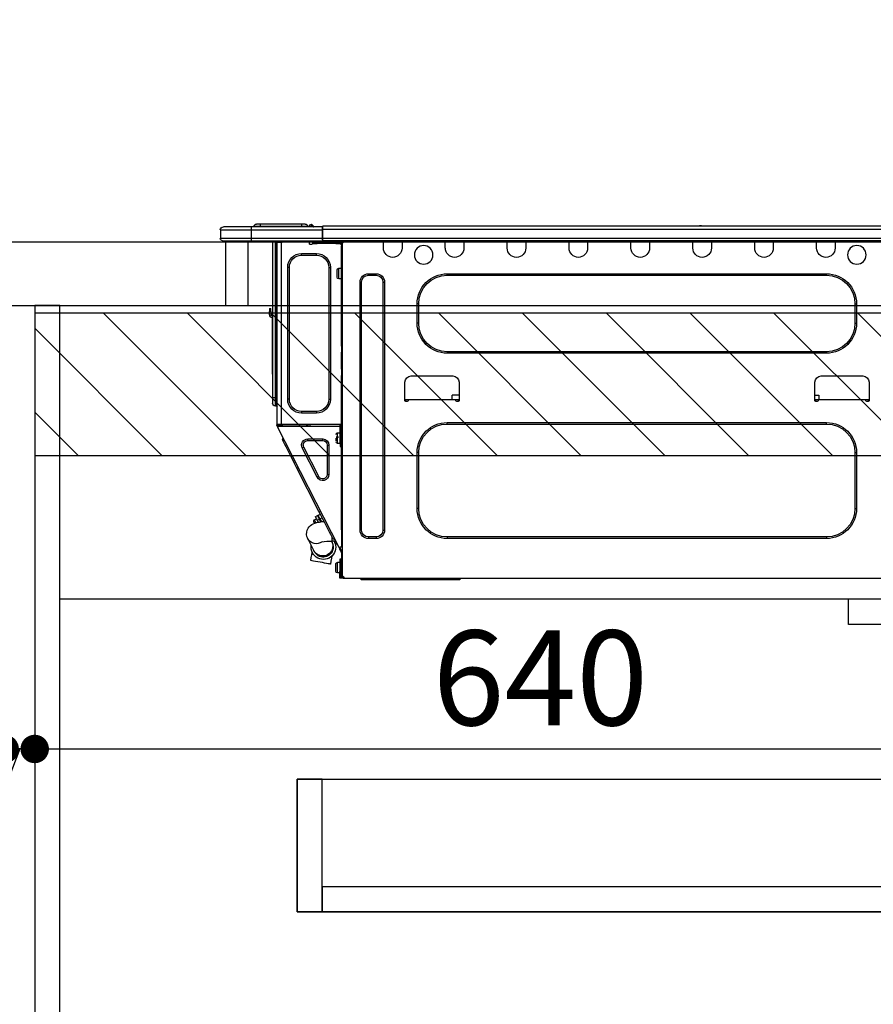
# Model space of a CAD drawing. Extents: x 27948 to 54421, y -11045 to -2175.
# Drawn here: x 51311 to 51851, y -8562 to -7939 of the extents above; entities that cross this region are included whole.
import ezdxf

# ---------------------------------------------------------------- set-up
doc = ezdxf.new("R2010")
doc.units = 0
doc.header["$LTSCALE"] = 50
doc.header["$MEASUREMENT"] = 0
doc.linetypes.add('HIDDEN', pattern=[0.375, 0.25, -0.125])
doc.layers.get('0').update_dxf_attribs({"linetype": 'CONTINUOUS'})
doc.layers.get('DEFPOINTS').update_dxf_attribs({"color": 146, "linetype": 'CONTINUOUS'})
for name, color, linetype in [('121-キャビネット（中）', 253, 'HIDDEN'), ('122-扉', 6, 'CONTINUOUS'), ('126-甲板', 2, 'CONTINUOUS'), ('150-機器', 8, 'CONTINUOUS'), ('166-寸法B', 11, 'CONTINUOUS'), ('180-補助', 161, 'CONTINUOUS')]:
    doc.layers.add(name, color=color, linetype=linetype)
doc.styles.add('KH001', font='txt')
doc.dimstyles.new('KH1xx030', dxfattribs={"dimscale": 30, "dimtxt": 2, "dimasz": 0.6, "dimexe": 0.3, "dimexo": 1.2, "dimgap": 0.5, "dimtad": 3, "dimdec": 1, "dimdsep": 46, "dimlunit": 6, "dimtxsty": 'KH001', "dimblk": 'DOT', "dimcen": 1, "dimdle": 1, "dimclrd": 256, "dimclre": 256, "dimclrt": 256, "dimadec": 0, "dimazin": 0, "dimtfac": 1, "dimtdec": 1, "dimtix": 1, "dimtmove": 2, "dimatfit": 3, "dimldrblk": 'CLOSEDBLANK', "dimfxl": 1, "dimtolj": 1, "dimtzin": 0, "dimlwd": -1, "dimlwe": -1, "dimarcsym": 0})

# ---------------------------------------------------------------- blocks, each defined once
blk = doc.blocks.new('_Dot')
at = {"color": 0, "linetype": 'ByBlock', "lineweight": -2}
blk.add_line((-0.5, 0), (-1, 0), dxfattribs=at)
at = {"color": 0, "linetype": 'ByBlock', "const_width": 0.5}
blk.add_lwpolyline([(-0.25, 0, 1), (0.25, 0, 1)], format="xyb", close=True, dxfattribs=at)
blk = doc.blocks.new('*D146')
at = {"layer": '166-寸法B', "transparency": 16777216}
for p, q in [((51170.13, -7808.04), (51170.13, -7755.56)), ((51970.13, -8044.01), (51970.13, -7755.56)), ((51952.13, -7764.56), (51188.13, -7764.56))]:
    blk.add_line(p, q, dxfattribs=at)
at = {"layer": 'DEFPOINTS', "color": 0, "transparency": 16777216}
for p in [(51170.13, -7764.56), (51170.13, -7844.04), (51970.13, -8080.01)]:
    blk.add_point(p, dxfattribs=at)
at = {"layer": '166-寸法B', "transparency": 16777216, "xscale": 18, "yscale": 18, "zscale": 18, "rotation": 180}
blk.add_blockref('_Dot', (51170.13, -7764.56), dxfattribs=at)
at = {"layer": '166-寸法B', "transparency": 16777216, "xscale": 18, "yscale": 18, "zscale": 18}
blk.add_blockref('_Dot', (51970.13, -7764.56), dxfattribs=at)
at = {"layer": '166-寸法B', "transparency": 16777216, "insert": (51570.13, -7719.56), "char_height": 60, "attachment_point": 5, "style": 'KH001'}
blk.add_mtext('\\A1;800', dxfattribs=at)
blk = doc.blocks.new('_ClosedBlank')
at = {"color": 0, "linetype": 'ByBlock', "lineweight": -2}
for p, q in [((-1, 0.167), (0, 0)), ((-1, 0.167), (-1, -0.167)), ((0, 0), (-1, -0.167))]:
    blk.add_line(p, q, dxfattribs=at)
blk = doc.blocks.new('HT-F6S_D')
at = {"layer": '150-機器', "color": 13, "linetype": 'Continuous'}
for p, q in [((75.61, 9.2), (429.43, 9.2)), ((75.61, 7.24), (429.43, 7.24)), ((189.82, 9.4), (191.08, 9.4)), ((190.4, 9.69), (190.49, 9.69)), ((190.49, 9.69), (190.49, 9.69)), ((429.43, 9.2), (429.43, 9.2)), ((429.43, 7.24), (429.43, 9.2)), ((429.43, 1.47), (429.43, 7.24)), ((429.43, 7.24), (429.72, 7.24)), ((429.72, 8.91), (429.72, 8.81)), ((429.72, 8.91), (429.72, 7.24)), ((429.72, 8.82), (429.72, 8.91)), ((429.72, 8.81), (429.72, 8.82)), ((429.72, 8.81), (429.72, 6.85)), ((429.72, 8.81), (474.75, 8.81)), ((429.72, 8.71), (429.72, 8.65)), ((429.72, 6.85), (429.72, 8.32)), ((429.72, 7.24), (429.72, 0.59)), ((474.75, 6.85), (429.72, 6.85)), ((429.72, 1.47), (429.72, 6.85)), ((435.45, 9.24), (435.05, 8.93)), ((435.46, 9.25), (435.45, 9.24)), ((435.46, 9.25), (435.94, 9.86)), ((435.57, 8.81), (435.62, 8.87)), ((436.71, 10.22), (435.62, 8.87)), ((435.62, 8.87), (436.57, 8.87)), ((435.94, 9.86), (435.97, 9.89)), ((435.97, 9.89), (435.98, 9.91)), ((435.98, 9.91), (435.98, 9.91)), ((436.57, 8.87), (436.75, 9.63)), ((436.57, 8.87), (436.86, 8.81)), ((436.73, 10.26), (436.71, 10.22)), ((436.87, 10.22), (436.71, 10.22)), ((436.74, 10.27), (436.73, 10.26)), ((436.75, 10.28), (436.74, 10.27)), ((436.75, 10.28), (436.87, 10.28)), ((436.75, 9.63), (436.87, 10.22)), ((436.87, 10.22), (436.87, 10.28)), ((438.04, 9.1), (438.04, 9.05)), ((438.04, 8.81), (438.04, 9.1)), ((438.04, 9.05), (438.04, 8.81)), ((439.02, 9.01), (442.94, 9.01)), ((439.02, 9.01), (439.02, 8.81)), ((440.59, 10.57), (442.94, 10.57)), ((442.94, 10.57), (442.94, 9.01)), ((442.94, 10.57), (469.08, 10.57)), ((442.94, 9.01), (469.08, 9.01)), ((442.94, 9.01), (442.94, 8.81)), ((469.08, 10.57), (469.08, 9.01)), ((469.08, 10.57), (471.43, 10.57)), ((469.08, 9.01), (472.99, 9.01)), ((469.08, 9.01), (469.08, 8.81)), ((472.99, 9.01), (472.99, 8.81)), ((472.99, 8.81), (472.99, 9.01)), ((474.75, 8.81), (492.38, 8.81)), ((474.75, 8.81), (474.75, 6.85)), ((494.33, 6.85), (474.75, 6.85)), ((474.75, 6.85), (474.75, 1.47)), ((492.38, 8.81), (492.38, 8.81)), ((494.33, 6.85), (494.33, 1.47)), ((494.33, 6.85), (494.33, 6.85)), ((494.33, 6.85), (494.33, 1.47)), ((75.31, 0), (429.72, 0)), ((75.61, 1.47), (429.43, 1.47)), ((105.24, 0), (105.24, -0.69)), ((105.83, 0), (105.83, -0.1)), ((116.41, -0.1), (116.41, 0)), ((116.99, -0.69), (116.99, 0)), ((144.41, 0), (144.41, -0.69)), ((144.99, 0), (144.99, -0.1)), ((155.57, -0.1), (155.57, 0)), ((156.15, -0.69), (156.15, 0)), ((183.57, 0), (183.57, -0.69)), ((184.15, 0), (184.15, -0.1)), ((194.73, -0.1), (194.73, 0)), ((195.31, -0.69), (195.31, 0)), ((222.73, 0), (222.73, -0.69)), ((223.31, 0), (223.31, -0.1)), ((233.89, -0.1), (233.89, 0)), ((234.48, -0.69), (234.48, 0)), ((261.89, 0), (261.89, -0.69)), ((262.48, 0), (262.48, -0.1)), ((273.05, -0.1), (273.05, 0)), ((273.64, -0.69), (273.64, 0)), ((301.05, 0), (301.05, -0.69)), ((301.64, 0), (301.64, -0.1)), ((312.21, -0.1), (312.21, 0)), ((312.8, -0.69), (312.8, 0)), ((340.21, 0), (340.21, -0.69)), ((340.8, 0), (340.8, -0.1)), ((351.37, -0.1), (351.37, 0)), ((351.96, -0.69), (351.96, 0)), ((379.37, 0), (379.37, -0.69)), ((379.96, 0), (379.96, -0.1)), ((390.53, -0.1), (390.53, 0)), ((391.12, -0.69), (391.12, 0)), ((415.69, -0.2), (415.69, 0)), ((429.72, 1.47), (474.75, 1.47)), ((429.72, 0.59), (429.72, 1.47)), ((429.72, 0.59), (429.72, 0)), ((474.75, 0), (429.72, 0)), ((438.01, -1.76), (438.01, 0)), ((455.15, 0), (455.15, -0.69)), ((457.76, 0), (457.75, -1.17)), ((457.99, 0), (457.99, -0.69)), ((458.48, 0), (458.48, -0.69)), ((459.06, 0), (459.06, -99.17)), ((459.45, -99.17), (459.45, 0)), ((461.31, 0), (461.31, -99.17)), ((474.53, -0.05), (474.53, 0)), ((474.75, 1.47), (494.33, 1.47)), ((474.75, 1.47), (474.75, 0)), ((492.87, 0), (474.75, 0)), ((480.31, -0.59), (480.9, 0)), ((492.87, 0), (492.87, 0)), ((494.33, 1.47), (494.33, 1.47)), ((105.24, -0.69), (116.99, -0.69)), ((105.24, -0.69), (105.24, -4.6)), ((105.83, -0.1), (116.41, -0.1)), ((116.99, -4.6), (116.99, -0.69)), ((144.41, -0.69), (156.15, -0.69)), ((144.41, -0.69), (144.41, -4.6)), ((144.99, -0.1), (155.57, -0.1)), ((156.15, -4.6), (156.15, -0.69)), ((183.57, -0.69), (195.31, -0.69)), ((183.57, -0.69), (183.57, -4.6)), ((184.15, -0.1), (194.73, -0.1)), ((195.31, -4.6), (195.31, -0.69)), ((222.73, -0.69), (234.48, -0.69)), ((222.73, -0.69), (222.73, -4.6)), ((223.31, -0.1), (233.89, -0.1)), ((234.48, -4.6), (234.48, -0.69)), ((261.89, -0.69), (273.64, -0.69)), ((261.89, -0.69), (261.89, -4.6)), ((262.48, -0.1), (273.05, -0.1)), ((273.64, -4.6), (273.64, -0.69)), ((301.05, -0.69), (312.8, -0.69)), ((301.05, -0.69), (301.05, -4.6)), ((301.64, -0.1), (312.21, -0.1)), ((312.8, -4.6), (312.8, -0.69)), ((340.21, -0.69), (351.96, -0.69)), ((340.21, -0.69), (340.21, -4.6)), ((340.8, -0.1), (351.37, -0.1)), ((351.96, -4.6), (351.96, -0.69)), ((379.37, -0.69), (391.12, -0.69)), ((379.37, -0.69), (379.37, -4.6)), ((379.96, -0.1), (390.53, -0.1)), ((391.12, -4.6), (391.12, -0.69)), ((417.26, -1.17), (416.67, -1.17)), ((417.26, -1.17), (417.75, -1.17)), ((417.26, -1.17), (417.26, -212.45)), ((417.75, -3.13), (417.26, -3.13)), ((417.75, -1.17), (417.75, -3.13)), ((417.75, -2.25), (417.85, -2.25)), ((417.75, -66.67), (417.75, -3.13)), ((418.34, -1.76), (418.34, -1.17)), ((418.34, -1.17), (421.27, -1.17)), ((421.27, -1.76), (418.34, -1.76)), ((421.27, -1.17), (421.27, -1.76)), ((421.27, -1.17), (433.12, -1.17)), ((421.27, -1.76), (433.12, -1.76)), ((433.12, -1.76), (433.12, -1.17)), ((433.12, -1.17), (436.06, -1.17)), ((436.06, -1.76), (433.12, -1.76)), ((436.06, -1.17), (436.06, -1.76)), ((436.55, -2.25), (437.52, -2.25)), ((455.54, -116.01), (455.54, -1.16)), ((455.64, -1.17), (455.54, -1.16)), ((455.64, -1.17), (458.47, -1.17)), ((457.99, -0.69), (458.48, -0.69)), ((457.99, -1.17), (457.99, -0.69)), ((458.48, -1.16), (458.47, -1.17)), ((458.48, -0.69), (458.48, -1.16)), ((458.48, -1.16), (458.48, -116.01)), ((480.31, -0.59), (476.8, -0.59)), ((433.51, -9.1), (433.51, -8.03)), ((442.91, -8.03), (433.51, -8.03)), ((442.91, -9.1), (433.51, -9.1)), ((442.91, -9.1), (442.91, -8.03)), ((419.41, -17.43), (417.75, -17.43)), ((419.41, -20.76), (419.41, -17.43)), ((420.39, -23.1), (420.39, -18.41)), ((425.78, -16.84), (424.7, -16.84)), ((424.7, -16.84), (424.7, -100.35)), ((425.78, -16.84), (425.78, -100.35)), ((450.64, -100.35), (450.64, -16.84)), ((450.64, -16.84), (451.72, -16.84)), ((451.72, -100.35), (451.72, -16.84)), ((350.78, -20.85), (110.73, -20.85)), ((110.73, -21.83), (110.73, -20.85)), ((350.78, -21.83), (110.73, -21.83)), ((350.78, -21.83), (350.78, -20.85)), ((400.62, -20.85), (395.72, -20.85)), ((395.72, -21.83), (395.72, -20.85)), ((400.62, -21.83), (395.72, -21.83)), ((400.62, -21.83), (400.62, -20.85)), ((417.75, -24.08), (419.41, -24.08)), ((419.41, -24.08), (419.41, -20.76)), ((390.43, -26.14), (390.43, -183.17)), ((391.41, -26.14), (390.43, -26.14)), ((391.41, -26.14), (391.41, -183.17)), ((404.92, -183.17), (404.92, -26.14)), ((404.92, -26.14), (405.9, -26.14)), ((405.9, -183.17), (405.9, -26.14)), ((91.73, -39.85), (91.73, -52.18)), ((92.71, -39.85), (91.73, -39.85)), ((92.71, -39.85), (92.71, -52.18)), ((368.8, -39.85), (369.78, -39.85)), ((368.8, -52.18), (368.8, -39.85)), ((369.78, -52.18), (369.78, -39.85)), ((462.29, -44.74), (462.29, -42.78)), ((463.27, -42.78), (462.29, -42.78)), ((463.27, -42.78), (463.27, -44.74)), ((461.46, -47.04), (461.31, -46.38)), ((461.63, -48.71), (461.63, -82.46)), ((462.29, -44.74), (462.29, -46.7)), ((462.29, -44.74), (463.27, -44.74)), ((463.27, -46.7), (463.27, -44.74)), ((92.71, -52.18), (91.73, -52.18)), ((368.8, -52.18), (369.78, -52.18)), ((417.26, -66.67), (417.75, -66.67)), ((417.75, -66.67), (417.75, -68.63)), ((110.73, -70.2), (110.73, -71.17)), ((110.73, -70.2), (350.78, -70.2)), ((110.73, -71.17), (350.78, -71.17)), ((350.78, -70.2), (350.78, -71.17)), ((417.75, -68.63), (417.26, -68.63)), ((417.75, -69.12), (417.26, -69.12)), ((417.26, -70.1), (417.75, -70.1)), ((417.26, -70.59), (417.75, -70.59)), ((417.75, -68.63), (417.75, -69.12)), ((417.75, -69.12), (417.75, -70.1)), ((417.75, -70.1), (417.75, -70.59)), ((417.75, -81.36), (417.75, -70.59)), ((114.15, -85.57), (87.72, -85.57)), ((373.59, -85.57), (347.16, -85.57)), ((417.26, -81.36), (417.75, -81.36)), ((417.75, -81.85), (417.26, -81.85)), ((417.26, -82.83), (417.75, -82.83)), ((417.26, -83.31), (417.75, -83.31)), ((417.75, -85.27), (417.26, -85.27)), ((417.75, -81.36), (417.75, -81.85)), ((417.75, -81.85), (417.75, -82.83)), ((417.75, -82.83), (417.75, -83.31)), ((417.75, -83.31), (417.75, -85.27)), ((417.75, -116.5), (417.75, -85.27)), ((461.31, -82.46), (461.63, -82.46)), ((461.63, -84.42), (461.31, -84.42)), ((461.63, -82.46), (461.63, -84.42)), ((83.8, -89.48), (83.8, -101.23)), ((118.07, -101.23), (118.07, -89.48)), ((343.24, -89.48), (343.24, -101.23)), ((377.51, -101.23), (377.51, -89.48)), ((115.61, -97.71), (115.56, -100.64)), ((118.07, -97.71), (115.61, -97.71)), ((343.24, -97.71), (347.59, -97.71)), ((347.64, -100.64), (347.59, -97.71)), ((459.06, -99.17), (458.48, -99.17)), ((459.06, -99.17), (459.06, -104.56)), ((459.45, -99.17), (459.06, -99.17)), ((459.45, -104.56), (459.45, -99.17)), ((461.31, -99.17), (459.45, -99.17)), ((461.31, -99.17), (461.31, -102.7)), ((83.8, -100.64), (85.76, -100.64)), ((84.29, -100.64), (84.27, -101.72)), ((84.29, -101.72), (85.27, -101.72)), ((85.76, -101.23), (85.76, -100.64)), ((85.76, -100.64), (116.11, -100.64)), ((116.11, -100.64), (118.07, -100.64)), ((116.11, -100.64), (116.11, -101.23)), ((116.6, -101.72), (117.58, -101.72)), ((117.6, -101.72), (117.58, -100.64)), ((343.24, -100.64), (345.2, -100.64)), ((343.73, -100.64), (343.72, -101.72)), ((343.73, -101.72), (344.71, -101.72)), ((345.2, -101.23), (345.2, -100.64)), ((345.2, -100.64), (375.55, -100.64)), ((375.55, -100.64), (377.51, -100.64)), ((375.55, -100.64), (375.55, -101.23)), ((376.04, -101.72), (377.02, -101.72)), ((377.04, -101.72), (377.02, -100.64)), ((425.78, -100.35), (424.7, -100.35)), ((450.64, -100.35), (451.72, -100.35)), ((459.45, -104.56), (459.06, -104.56)), ((433.51, -108.08), (442.91, -108.08)), ((433.51, -108.08), (433.51, -109.16)), ((433.51, -109.16), (442.91, -109.16)), ((442.91, -108.08), (442.91, -109.16)), ((350.78, -115.03), (110.73, -115.03)), ((110.73, -116.01), (110.73, -115.03)), ((350.78, -116.01), (110.73, -116.01)), ((350.78, -116.01), (350.78, -115.03)), ((417.26, -116.99), (417.94, -116.99)), ((417.26, -117.58), (417.75, -117.58)), ((417.75, -114.35), (417.85, -114.35)), ((417.82, -116.31), (417.75, -116.31)), ((418.43, -116.5), (417.75, -116.5)), ((417.75, -117.58), (417.75, -119.54)), ((417.75, -117.58), (417.94, -117.58)), ((417.81, -116.99), (417.79, -117.58)), ((417.82, -116.31), (417.81, -116.5)), ((417.85, -114.35), (417.82, -116.31)), ((455.54, -116.01), (417.82, -116.01)), ((418.8, -116.31), (417.82, -116.31)), ((417.94, -116.99), (417.94, -128.35)), ((418.43, -128.35), (418.43, -116.5)), ((418.43, -117.58), (457.63, -117.58)), ((418.8, -116.01), (418.8, -116.31)), ((418.8, -116.31), (437.5, -116.31)), ((419.11, -194.25), (458.06, -117.8)), ((437.52, -117.58), (437.5, -116.31)), ((438.76, -117.58), (438.73, -116.01)), ((439.71, -116.01), (439.73, -117.58)), ((440.15, -116.04), (440.15, -116.01)), ((440.16, -116.16), (440.15, -116.04)), ((440.17, -116.24), (440.16, -116.16)), ((440.17, -116.29), (440.17, -116.24)), ((440.17, -116.31), (440.17, -116.29)), ((440.46, -116.31), (440.17, -116.31)), ((440.47, -116.04), (440.46, -116.16)), ((440.46, -116.16), (440.46, -116.24)), ((440.46, -116.24), (440.46, -116.29)), ((440.46, -116.29), (440.46, -116.31)), ((441.54, -116.31), (440.46, -116.31)), ((440.47, -116.01), (440.47, -116.04)), ((441.54, -116.31), (441.53, -116.01)), ((453.91, -116.31), (441.54, -116.31)), ((453.91, -116.31), (453.9, -116.01)), ((454.99, -116.31), (453.91, -116.31)), ((454.75, -117.58), (455.3, -116.53)), ((454.97, -116.04), (454.97, -116.01)), ((454.98, -116.16), (454.97, -116.04)), ((454.99, -116.24), (454.98, -116.16)), ((454.99, -116.29), (454.99, -116.24)), ((454.99, -116.31), (454.99, -116.29)), ((455.27, -116.31), (454.99, -116.31)), ((455.28, -116.24), (455.27, -116.29)), ((455.27, -116.29), (455.27, -116.31)), ((455.28, -116.01), (455.28, -116.04)), ((455.28, -116.04), (455.28, -116.16)), ((455.28, -116.16), (455.28, -116.24)), ((455.3, -116.53), (455.31, -116.01)), ((458.48, -116.01), (455.54, -116.01)), ((456.28, -116.79), (455.86, -117.58)), ((456.07, -117.58), (456.47, -116.83)), ((456.29, -116.01), (456.28, -116.79)), ((456.47, -116.83), (456.49, -116.01)), ((457.25, -117.03), (456.96, -117.58)), ((457.05, -117.58), (457.5, -116.7)), ((457.27, -116.01), (457.25, -117.03)), ((457.5, -116.7), (457.5, -116.01)), ((457.6, -117.58), (457.99, -116.82)), ((457.63, -117.57), (457.64, -117.55)), ((457.63, -117.58), (457.63, -117.57)), ((458.06, -117.8), (457.63, -117.58)), ((457.64, -117.55), (457.66, -117.51)), ((457.66, -117.51), (457.69, -117.45)), ((457.69, -117.45), (457.73, -117.39)), ((457.73, -117.39), (457.76, -117.31)), ((457.76, -117.31), (457.81, -117.23)), ((457.81, -117.23), (457.85, -117.14)), ((457.99, -116.88), (457.85, -117.14)), ((457.85, -117.14), (458.29, -117.37)), ((457.99, -116.5), (457.99, -116.01)), ((458.48, -116.5), (457.99, -116.5)), ((457.99, -116.88), (457.99, -116.5)), ((458.07, -117.79), (458.06, -117.8)), ((458.08, -117.77), (458.07, -117.79)), ((458.1, -117.73), (458.08, -117.77)), ((458.13, -117.67), (458.1, -117.73)), ((458.16, -117.61), (458.13, -117.67)), ((458.2, -117.53), (458.16, -117.61)), ((458.24, -117.45), (458.2, -117.53)), ((458.29, -117.37), (458.24, -117.45)), ((458.48, -116.99), (458.29, -117.37)), ((458.48, -116.01), (458.48, -116.5)), ((458.48, -116.99), (458.48, -116.5)), ((417.75, -119.54), (417.26, -119.54)), ((417.75, -183.04), (417.75, -119.54)), ((417.94, -122.97), (417.75, -122.97)), ((420.1, -121.59), (418.43, -121.59)), ((421.08, -124.04), (419.61, -124.04)), ((419.61, -124.53), (421.08, -124.53)), ((420.1, -128.25), (420.1, -121.59)), ((417.75, -126.88), (417.94, -126.88)), ((417.94, -128.35), (418.43, -128.35)), ((417.94, -130.31), (417.94, -128.35)), ((418.43, -130.31), (417.94, -130.31)), ((418.43, -128.25), (420.1, -128.25)), ((418.43, -128.35), (418.43, -130.31)), ((421.08, -126.53), (421.08, -124.92)), ((426.76, -129.3), (425.68, -129.3)), ((425.68, -129.3), (425.68, -147.93)), ((426.76, -129.3), (426.76, -147.93)), ((429.56, -126.49), (429.56, -125.41)), ((439.06, -125.41), (429.56, -125.41)), ((439.06, -126.49), (429.56, -126.49)), ((432.06, -149.2), (441.56, -130.57)), ((439.06, -126.49), (439.06, -125.41)), ((441.56, -130.57), (442.52, -131.06)), ((451.87, -132.12), (452.76, -130.36)), ((452.76, -130.36), (453.52, -128.87)), ((453.52, -128.87), (454.13, -127.68)), ((454.13, -127.68), (454.57, -126.81)), ((454.93, -126.1), (454.51, -124.78)), ((454.57, -126.81), (454.84, -126.28)), ((454.84, -126.28), (454.93, -126.1)), ((91.73, -134.03), (91.73, -169.47)), ((92.71, -134.03), (91.73, -134.03)), ((92.71, -134.03), (92.71, -169.47)), ((368.8, -169.47), (368.8, -134.03)), ((368.8, -134.03), (369.78, -134.03)), ((369.78, -169.47), (369.78, -134.03)), ((433.02, -149.69), (442.52, -131.06)), ((448.55, -138.63), (449.74, -136.3)), ((449.74, -136.3), (450.85, -134.12)), ((450.85, -134.12), (451.87, -132.12)), ((446.04, -143.55), (445.17, -143.1)), ((446.04, -143.55), (447.31, -141.06)), ((447.31, -141.06), (448.55, -138.63)), ((426.76, -147.93), (425.68, -147.93)), ((431.91, -171.29), (446.04, -143.55)), ((432.06, -149.2), (433.02, -149.69)), ((92.71, -169.47), (91.73, -169.47)), ((368.8, -169.47), (369.78, -169.47)), ((429.41, -176.2), (430.64, -173.77)), ((430.64, -173.77), (431.91, -171.29)), ((432.42, -173.74), (431.02, -173.03)), ((431.91, -171.29), (431.04, -170.84)), ((431.73, -175.09), (432.1, -174.36)), ((432.1, -174.36), (432.34, -173.9)), ((432.34, -173.9), (432.42, -173.74)), ((432.77, -174.12), (432.54, -174.58)), ((432.85, -173.97), (432.77, -174.12)), ((434.25, -174.68), (432.85, -173.97)), ((426.09, -182.71), (427.1, -180.72)), ((427.1, -180.72), (428.22, -178.53)), ((428.22, -178.53), (429.41, -176.2)), ((429.96, -177.78), (428.66, -177.66)), ((429.85, -175.33), (431.25, -176.04)), ((431.62, -178.01), (429.96, -177.78)), ((431.25, -176.04), (430.33, -177.83)), ((431.08, -177.45), (430.64, -177.23)), ((430.85, -177.91), (431.68, -176.26)), ((431.25, -176.04), (431.73, -175.09)), ((433.32, -178.36), (431.62, -178.01)), ((432.17, -175.31), (431.68, -176.26)), ((431.68, -176.26), (433.08, -176.97)), ((432.54, -174.58), (432.17, -175.31)), ((433.08, -176.97), (432.46, -178.19)), ((433.56, -176.02), (433.08, -176.97)), ((434.58, -178.74), (433.32, -178.36)), ((433.94, -175.29), (433.56, -176.02)), ((434.78, -176.65), (433.56, -176.03)), ((433.84, -178.49), (433.88, -178.42)), ((433.88, -178.42), (434.3, -177.59)), ((434.17, -174.83), (433.94, -175.29)), ((434.25, -174.68), (434.17, -174.83)), ((434.3, -177.59), (434.6, -177)), ((435.57, -179.14), (434.58, -178.74)), ((434.6, -177), (434.76, -176.69)), ((434.76, -176.69), (434.78, -176.65)), ((434.78, -178.82), (434.81, -178.75)), ((434.81, -178.75), (434.99, -178.4)), ((434.99, -178.4), (435.11, -178.15)), ((435.11, -178.15), (435.21, -177.97)), ((436.46, -179.63), (435.57, -179.14)), ((437.31, -180.24), (436.46, -179.63)), ((438.1, -181.02), (437.31, -180.24)), ((391.41, -183.17), (390.43, -183.17)), ((404.92, -183.17), (405.9, -183.17)), ((417.26, -183.04), (417.75, -183.04)), ((417.75, -183.04), (417.75, -193.81)), ((423.82, -187.16), (424.43, -185.96)), ((424.43, -185.96), (425.19, -184.47)), ((425.19, -184.47), (426.09, -182.71)), ((438.79, -181.96), (438.1, -181.02)), ((439.34, -183.09), (438.79, -181.96)), ((439.68, -184.39), (439.34, -183.09)), ((439.51, -187.18), (439.74, -185.86)), ((439.74, -185.86), (439.68, -184.39)), ((110.73, -187.48), (110.73, -188.46)), ((110.73, -187.48), (350.78, -187.48)), ((110.73, -188.46), (350.78, -188.46)), ((350.78, -187.48), (350.78, -188.46)), ((395.72, -187.48), (395.72, -188.46)), ((395.72, -187.48), (400.62, -187.48)), ((395.72, -188.46), (400.62, -188.46)), ((400.62, -187.48), (400.62, -188.46)), ((421.51, -191.7), (420.19, -192.13)), ((421.24, -190.08), (423.65, -190.08)), ((421.51, -191.7), (421.6, -191.52)), ((421.6, -191.52), (421.87, -190.99)), ((423.02, -188.73), (421.7, -189.16)), ((421.87, -190.99), (422.31, -190.12)), ((422.31, -190.12), (422.34, -190.08)), ((423.02, -188.73), (423.11, -188.56)), ((423.11, -188.56), (423.38, -188.03)), ((423.38, -188.03), (423.82, -187.16)), ((423.57, -191.05), (423.56, -191.05)), ((423.58, -191.02), (423.57, -191.05)), ((423.6, -190.97), (423.58, -191.02)), ((423.64, -190.9), (423.6, -190.97)), ((423.68, -190.82), (423.64, -190.9)), ((423.65, -190.08), (423.65, -187.5)), ((423.73, -190.71), (423.68, -190.82)), ((423.8, -190.59), (423.73, -190.71)), ((423.87, -190.44), (423.8, -190.59)), ((424.05, -190.08), (423.87, -190.44)), ((435.15, -196.11), (439.05, -188.37)), ((439.05, -188.37), (439.51, -187.18)), ((417.75, -193.81), (417.26, -193.81)), ((417.26, -196.81), (418.45, -194.47)), ((417.26, -197.47), (417.75, -197.47)), ((417.26, -197.96), (417.75, -197.96)), ((418.24, -193.81), (417.75, -193.81)), ((417.75, -196.92), (418.89, -194.69)), ((417.75, -197.47), (417.75, -196.92)), ((417.75, -197.47), (417.75, -197.96)), ((417.75, -197.96), (417.75, -199.92)), ((419.11, -194.25), (418.24, -193.81)), ((418.45, -194.47), (418.49, -194.38)), ((418.89, -194.69), (418.45, -194.47)), ((418.49, -194.38), (418.54, -194.3)), ((418.54, -194.3), (418.58, -194.22)), ((418.58, -194.22), (418.61, -194.16)), ((418.61, -194.16), (418.64, -194.1)), ((418.64, -194.1), (418.66, -194.06)), ((418.66, -194.06), (418.67, -194.04)), ((418.67, -194.04), (418.67, -194.03)), ((418.93, -194.6), (418.89, -194.69)), ((418.97, -194.52), (418.93, -194.6)), ((419.01, -194.45), (418.97, -194.52)), ((419.04, -194.38), (419.01, -194.45)), ((419.07, -194.33), (419.04, -194.38)), ((419.09, -194.29), (419.07, -194.33)), ((419.11, -194.26), (419.09, -194.29)), ((419.11, -194.25), (419.11, -194.26)), ((434.84, -196.73), (434.85, -196.72)), ((434.85, -196.72), (434.86, -196.69)), ((434.86, -196.69), (434.89, -196.64)), ((434.89, -196.64), (434.92, -196.57)), ((434.92, -196.57), (434.97, -196.49)), ((434.97, -196.49), (435.02, -196.38)), ((435.02, -196.38), (435.08, -196.26)), ((435.08, -196.26), (435.15, -196.11)), ((436.48, -198.73), (436.2, -197.15)), ((436.8, -200.54), (436.48, -198.73)), ((417.75, -199.92), (417.26, -199.92)), ((417.75, -199.92), (417.75, -210.98)), ((418.04, -204.91), (417.75, -204.91)), ((418.04, -201.58), (418.63, -201.58)), ((418.04, -209.41), (418.04, -201.58)), ((418.63, -201.58), (418.63, -209.41)), ((420.29, -203.54), (418.63, -203.54)), ((420.29, -206.87), (420.29, -203.54)), ((421.27, -209.22), (421.27, -204.52)), ((423.81, -199.62), (424.05, -200.95)), ((424.05, -200.95), (424.37, -202.76)), ((424.37, -202.76), (424.7, -204.64)), ((424.7, -204.64), (424.8, -204.62)), ((424.8, -204.62), (425.24, -204.54)), ((425.24, -204.54), (426.01, -204.4)), ((426.01, -204.4), (427.06, -204.22)), ((427.06, -204.22), (428.34, -203.99)), ((428.34, -203.99), (429.77, -203.73)), ((429.77, -203.73), (431.26, -203.47)), ((431.26, -203.47), (432.74, -203.2)), ((432.74, -203.2), (434.11, -202.96)), ((434.11, -202.96), (435.29, -202.75)), ((435.29, -202.75), (436.22, -202.58)), ((436.22, -202.58), (436.85, -202.47)), ((437.14, -202.42), (436.8, -200.54)), ((436.85, -202.47), (437.12, -202.42)), ((437.12, -202.42), (437.14, -202.42)), ((417.26, -210.98), (417.75, -210.98)), ((417.75, -208.83), (418.04, -208.83)), ((417.75, -209.02), (418.04, -209.02)), ((418.04, -209.61), (417.75, -209.61)), ((417.75, -210.98), (417.75, -212.94)), ((418.63, -209.41), (418.04, -209.41)), ((418.04, -209.41), (418.04, -212.94)), ((418.63, -213.52), (418.63, -209.41)), ((418.63, -210.2), (420.29, -210.2)), ((420.29, -210.2), (420.29, -206.87)), ((416.18, -213.52), (-2.25, -213.52)), ((342.85, -214.5), (341.87, -213.52)), ((362.43, -214.5), (342.85, -214.5)), ((362.43, -214.5), (362.43, -213.52)), ((385.54, -214.5), (362.43, -214.5)), ((385.54, -214.5), (385.54, -213.52)), ((405.12, -214.5), (385.54, -214.5)), ((405.12, -214.5), (406.1, -213.52)), ((416.18, -212.94), (416.18, -213.52)), ((416.18, -212.94), (416.67, -212.94)), ((416.67, -213.52), (416.18, -213.52)), ((416.67, -212.45), (417.26, -212.45)), ((416.67, -212.94), (416.67, -213.52)), ((416.67, -212.94), (418.04, -212.94)), ((416.67, -213.52), (418.63, -213.52)), ((417.26, -212.94), (417.26, -212.45))]:
    blk.add_line(p, q, dxfattribs=at)
for points in [[(435.45, 9.24), (435.38, 9.14), (435.33, 9.04), (435.32, 8.96), (435.33, 8.9), (435.38, 8.85), (435.4, 8.84)], [(455.3, -116.53), (455.31, -116.53), (455.33, -116.54), (455.37, -116.55), (455.42, -116.56), (455.49, -116.58), (455.57, -116.6), (455.65, -116.62), (455.75, -116.65), (455.86, -116.68), (455.97, -116.71), (456.09, -116.74), (456.21, -116.77), (456.28, -116.79)], [(456.47, -116.83), (456.57, -116.86), (456.67, -116.88), (456.76, -116.91), (456.85, -116.93), (456.93, -116.95), (457.01, -116.97), (457.07, -116.99), (457.13, -117), (457.18, -117.01), (457.21, -117.02), (457.24, -117.03), (457.25, -117.03), (457.25, -117.03)]]:
    blk.add_lwpolyline(points, dxfattribs=at)
for centre in [(91.54, -8.91), (365.66, -8.91)]:
    blk.add_circle(centre, 5.87, dxfattribs=at)
for centre, radius, start, end in [((189.43, 9.69), 0.49, 270, 323.1301), ((190.4, 8.96), 0.734, 90, 143.1301), ((190.49, 8.96), 0.734, 36.8699, 90), ((191.47, 9.69), 0.49, 216.8699, 270), ((191.47, 9.69), 0.49, 216.8699, 270), ((429.43, 8.91), 0.294, 0.00004, 90), ((429.43, 8.91), 0.294, 0.00004, 90), ((429.43, 8.91), 0.294, 0.00004, 90), ((429.43, 8.91), 0.294, 0.00004, 90), ((434.54, 9.99), 1.17, 270, 296.15339), ((435.14, 9.91), 1.1, 270.00577, 283.73945), ((435.62, 7.89), 0.977, 89.7394, 102.57845), ((436.7, 9.25), 0.973, 89.70022, 141.30493), ((436.75, 9.3), 0.979, 90, 141.34019), ((436.87, 9.1), 1.17, 0, 90), ((436.87, 9.05), 1.17, 0.08006, 90.0802), ((436.9, 9.18), 1.09, 17.20047, 80.56994), ((436.95, 9.17), 1.07, 19.97639, 82.96778), ((436.87, 9.1), 1.18, 0.00138, 22.02022), ((439.04, 9.99), 1.17, 202.02431, 268.81134), ((439.04, 9.99), 1.17, 202.02431, 268.81106), ((436.87, 9.1), 1.18, 0.00138, 22.02022), ((438.92, 9.11), 0.879, 180.06293, 199.584), ((440.59, 9.01), 1.57, 90, 179.99996), ((471.43, 9.01), 1.57, 0.00004, 90), ((471.43, 9.01), 1.57, 0.00004, 90), ((492.38, 6.85), 1.96, 0.00004, 90), ((492.38, 6.85), 1.96, 0.00004, 90), ((426.32, -0.05), 3.46, 10.71125, 26.15752), ((492.87, 1.47), 1.47, 270, 0.00004), ((492.87, 1.47), 1.47, 270, 0.00004), ((111.12, -4.6), 5.87, 180, 0), ((150.28, -4.6), 5.87, 180, 0), ((189.44, -4.6), 5.87, 180, 0), ((228.6, -4.6), 5.87, 180, 0), ((267.76, -4.6), 5.87, 180, 0), ((306.92, -4.6), 5.87, 180, 0), ((346.08, -4.6), 5.87, 180, 0), ((385.24, -4.6), 5.87, 180, 0), ((416.67, -0.2), 0.979, 180, 270), ((417.85, -1.76), 0.49, 270, 0), ((430.87, -1.76), 1.96, 115.84193, 162.5424), ((436.55, -1.76), 0.49, 180, 270), ((437.52, -1.76), 0.49, 270, 0), ((455.64, -0.69), 0.49, 180, 258.46304), ((433.51, -16.84), 8.81, 90, 180), ((433.51, -16.84), 7.73, 90, 180), ((442.91, -16.84), 8.81, 0, 90), ((442.91, -16.84), 7.73, 0, 90), ((419.41, -18.41), 0.979, 0, 90), ((110.73, -39.85), 18.99, 90, 180), ((110.73, -39.85), 18.01, 90, 180), ((350.78, -39.85), 18.99, 0, 90), ((350.78, -39.85), 18.01, 0, 90), ((395.72, -26.14), 5.29, 90, 180), ((395.72, -26.14), 4.31, 90, 180), ((400.62, -26.14), 5.29, 0, 90), ((400.62, -26.14), 4.31, 0, 90), ((419.41, -23.1), 0.979, 270, 0), ((461.31, -46.7), 0.979, 270, 0), ((461.31, -46.7), 1.96, 270, 0), ((453.6, -48.71), 8.03, 7.61018, 12), ((110.73, -52.18), 18.99, 180, 270), ((110.73, -52.18), 18.01, 180, 270), ((350.78, -52.18), 18.99, 270, 0), ((350.78, -52.18), 18.01, 270, 0), ((87.72, -89.48), 3.92, 90, 180), ((114.15, -89.48), 3.92, 0, 90), ((347.16, -89.48), 3.92, 90, 180), ((373.59, -89.48), 3.92, 0, 90), ((84.29, -101.23), 0.49, 180, 270), ((85.27, -101.23), 0.49, 270, 0), ((116.6, -101.23), 0.49, 180, 270), ((117.58, -101.23), 0.49, 270, 0), ((343.73, -101.23), 0.49, 180, 270), ((344.71, -101.23), 0.49, 270, 0), ((376.04, -101.23), 0.49, 180, 270), ((377.02, -101.23), 0.49, 270, 0), ((433.51, -100.35), 8.81, 180, 270), ((433.51, -100.35), 7.73, 180, 270), ((442.91, -100.35), 7.73, 270, 0), ((442.91, -100.35), 8.81, 270, 0), ((459.06, -105.15), 0.587, 90, 180), ((459.45, -102.7), 1.86, 270, 0), ((110.73, -134.03), 18.99, 90, 180), ((110.73, -134.03), 18.01, 90, 180), ((350.78, -134.03), 18.99, 0, 90), ((350.78, -134.03), 18.01, 0, 90), ((420.1, -122.57), 0.979, 0, 90), ((420.1, -127.27), 0.979, 270, 0), ((429.56, -129.3), 3.88, 90, 180), ((429.56, -129.3), 2.81, 90, 180), ((439.06, -129.3), 3.88, 333, 90), ((439.06, -129.3), 2.81, 333, 90), ((429.56, -147.93), 3.88, 180, 333), ((429.56, -147.93), 2.81, 180, 333), ((110.73, -169.47), 18.99, 180, 270), ((110.73, -169.47), 18.01, 180, 270), ((350.78, -169.47), 18.99, 270, 0), ((350.78, -169.47), 18.01, 270, 0), ((434.34, -177.52), 0.979, 333, 63), ((395.72, -183.17), 5.29, 180, 270), ((395.72, -183.17), 4.31, 180, 270), ((400.62, -183.17), 5.29, 270, 0), ((400.62, -183.17), 4.31, 270, 0), ((429.11, -193.92), 7.78, 153, 8.23982), ((429.2, -193.89), 6.31, 153.31409, 200.20375), ((429.37, -193.2), 6.15, 153.39519, 200.86496), ((424.64, -218.44), 28.38, 78.33052, 91.99603), ((433.47, -185.49), 6.28, 235.31699, 333.28142), ((429.2, -193.89), 6.31, 200.20375, 333.31409), ((429.55, -193.19), 6.32, 200.33885, 332.44583), ((420.29, -204.52), 0.979, 0, 90), ((420.29, -209.22), 0.979, 270, 0), ((416.67, -212.94), 0.49, 90, 180)]:
    blk.add_arc(centre, radius, start, end, dxfattribs=at)
at = {"layer": 'DEFPOINTS', "color": 13, "linetype": 'Continuous'}
blk.add_line((476.8, -41.29), (476.8, 0), dxfattribs=at)
blk = doc.blocks.new('*D162')
at = {"layer": '166-寸法B', "transparency": 16777216}
for p, q in [((51301.13, -8156.01), (51301.13, -8409.82)), ((51320.13, -8156.01), (51320.13, -8409.82)), ((51283.13, -8400.82), (51265.13, -8400.82)), ((51310.63, -8400.82), (51266.05, -8516.06)), ((51320.13, -8400.82), (51301.13, -8400.82)), ((51320.13, -8400.82), (51301.13, -8400.82)), ((51338.13, -8400.82), (51356.13, -8400.82)), ((51266.05, -8516.06), (51170.26, -8516.06))]:
    blk.add_line(p, q, dxfattribs=at)
at = {"layer": 'DEFPOINTS', "color": 0, "transparency": 16777216}
for p in [(51301.13, -8120.01), (51320.13, -8120.01), (51301.13, -8400.82)]:
    blk.add_point(p, dxfattribs=at)
at = {"layer": '166-寸法B', "transparency": 16777216, "xscale": 18, "yscale": 18, "zscale": 18}
blk.add_blockref('_Dot', (51301.13, -8400.82), dxfattribs=at)
at = {"layer": '166-寸法B', "transparency": 16777216, "xscale": 18, "yscale": 18, "zscale": 18, "rotation": 180}
blk.add_blockref('_Dot', (51320.13, -8400.82), dxfattribs=at)
at = {"layer": '166-寸法B', "transparency": 16777216, "insert": (51218.15, -8471.06), "char_height": 60, "attachment_point": 5, "style": 'KH001'}
blk.add_mtext('\\A1;19', dxfattribs=at)
blk = doc.blocks.new('*D164')
at = {"layer": '166-寸法B', "transparency": 16777216}
for p, q in [((51320.13, -8156.01), (51320.13, -8409.82)), ((51960.13, -8156.01), (51960.13, -8409.82)), ((51338.13, -8400.82), (51942.13, -8400.82))]:
    blk.add_line(p, q, dxfattribs=at)
at = {"layer": 'DEFPOINTS', "color": 0, "transparency": 16777216}
for p in [(51320.13, -8120.01), (51960.13, -8120.01), (51960.13, -8400.82)]:
    blk.add_point(p, dxfattribs=at)
at = {"layer": '166-寸法B', "transparency": 16777216, "xscale": 18, "yscale": 18, "zscale": 18, "rotation": 180}
blk.add_blockref('_Dot', (51320.13, -8400.82), dxfattribs=at)
at = {"layer": '166-寸法B', "transparency": 16777216, "xscale": 18, "yscale": 18, "zscale": 18}
blk.add_blockref('_Dot', (51960.13, -8400.82), dxfattribs=at)
at = {"layer": '166-寸法B', "transparency": 16777216, "insert": (51640.13, -8355.82), "char_height": 60, "attachment_point": 5, "style": 'KH001'}
blk.add_mtext('\\A1;640', dxfattribs=at)

msp = doc.modelspace()

# ---------------------------------------------------------------- hatches: boundary and pattern name
at = {"layer": '180-補助'}
h = msp.add_hatch(dxfattribs=at)
h.set_pattern_fill('ANSI31', color=13, scale=300, style=0)
h.set_pattern_definition([(135, (546652.055, -8297.25), (26.5165043, 26.5165043), [])])
h.paths.add_polyline_path([(51960.13, -8125.01), (51320.13, -8125.01), (51320.13, -8215.01), (51960.13, -8215.01)])

# ---------------------------------------------------------------- linework, layer by layer
at = {"layer": '121-キャビネット（中）', "linetype": 'Continuous', "ltscale": 2}
msp.add_line((51935.13, -8306.01), (51336.13, -8306.01), dxfattribs=at)
at = {"layer": '121-キャビネット（中）', "linetype": 'Continuous'}
for p, q in [((51835.13, -8322.01), (51835.13, -8306.01)), ((51935.13, -8306.01), (51835.13, -8306.01)), ((51935.13, -8322.01), (51835.13, -8322.01))]:
    msp.add_line(p, q, dxfattribs=at)
for points in [[(51502.13, -8420.01), (51486.13, -8420.01), (51486.13, -8504.01), (51502.13, -8504.01)], [(51931.13, -8504.01), (51486.13, -8504.01), (51486.13, -8420.01), (51931.13, -8420.01)], [(51502.13, -8504.01), (51931.13, -8504.01), (51931.13, -8488.01), (51502.13, -8488.01)]]:
    msp.add_lwpolyline(points, close=True, dxfattribs=at)
at = {"layer": '122-扉', "color": 253}
for points in [[(51320.13, -8940.01), (51301.13, -8940.01), (51301.13, -8120.01), (51320.13, -8120.01)], [(51336.13, -8120.01), (51320.13, -8120.01), (51320.13, -8790.01), (51336.13, -8790.01)]]:
    msp.add_lwpolyline(points, close=True, dxfattribs=at)
at = {"layer": '126-甲板'}
msp.add_line((51441.13, -8120.01), (51441.13, -8080.01), dxfattribs=at)
msp.add_lwpolyline([(51970.13, -8080.01), (51170.13, -8080.01), (51170.13, -8120.01), (51970.13, -8120.01)], close=True, dxfattribs=at)
at = {"layer": '180-補助', "color": 13}
msp.add_lwpolyline([(51960.13, -8125.01), (51320.13, -8125.01), (51320.13, -8215.01), (51960.13, -8215.01)], close=True, dxfattribs=at)

# ---------------------------------------------------------------- block references
at = {"layer": '150-機器', "xscale": -1}
msp.add_blockref('HT-F6S_D', (51931.94, -8079.13), dxfattribs=at)

# ---------------------------------------------------------------- dimensions: what is measured, and where the dimension line sits
at = {"layer": '166-寸法B'}
for base, p1, p2, picture, middle in [((51170.13, -7764.56), (51970.13, -8080.01), (51170.13, -7844.04), '*D146', (51570.13, -7719.56)), ((51960.13, -8400.82), (51320.13, -8120.01), (51960.13, -8120.01), '*D164', (51640.13, -8355.82))]:
    dim = msp.add_linear_dim(base=base, p1=p1, p2=p2, angle=180, dimstyle='KH1xx030', dxfattribs=at)
    dim.commit()
    dim.dimension.update_dxf_attribs({"geometry": picture, "text_midpoint": middle})
dim = msp.add_linear_dim(base=(51301.13, -8400.82), p1=(51320.13, -8120.01), p2=(51301.13, -8120.01), angle=180, dimstyle='KH1xx030', override={"dimtmove": 1}, dxfattribs=at)
dim.commit()
dim.dimension.update_dxf_attribs({"geometry": '*D162', "text_midpoint": (51251.05, -8516.06), "dimtype": 128})

doc.saveas('drawing.dxf')
